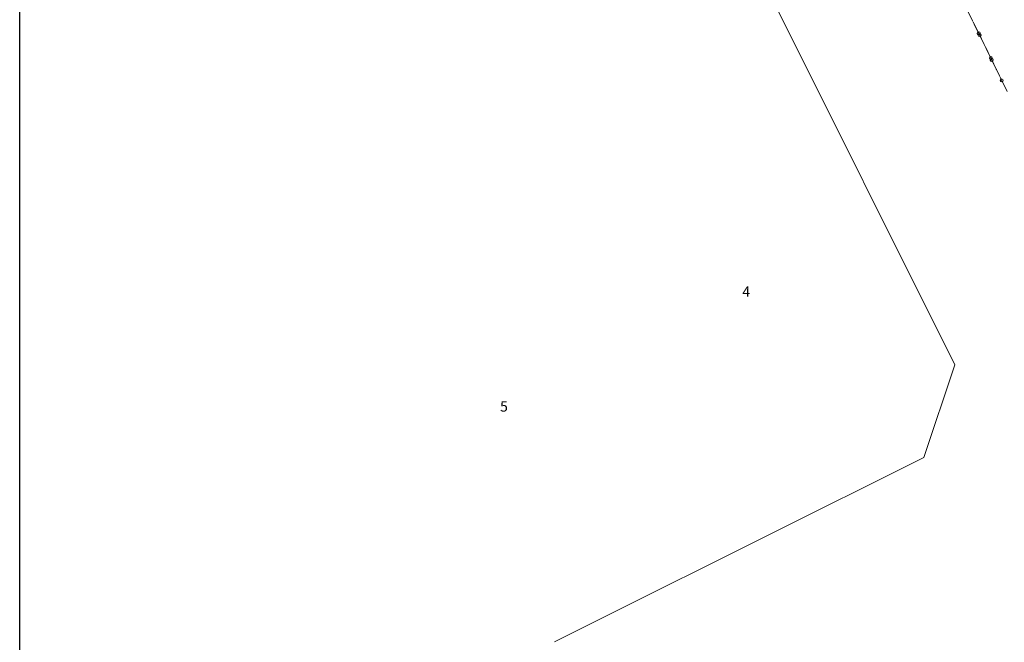
# Model space of a CAD drawing. Units: millimetres. Extents: x 544563 to 545698, y 4539030 to 4540116.
# Drawn here: x 544710 to 544782, y 4539829 to 4539874 of the extents above; entities that cross this region are included whole.
import ezdxf

# ---------------------------------------------------------------- set-up
doc = ezdxf.new("R2010")
doc.units = ezdxf.units.MM
for name, color, linetype, lineweight in [('ALTYAPI_SU_ERKAN', 4, 'Continuous', 0), ('KAD_PARSELNO', 3, 'Continuous', 0), ('PLAN_ADAKENARI', 7, 'Continuous', 0)]:
    doc.layers.add(name, color=color, linetype=linetype, lineweight=lineweight)
doc.styles.get("Standard").update_dxf_attribs({"font": 'times.ttf'})

msp = doc.modelspace()

# ---------------------------------------------------------------- linework, layer by layer
msp.add_lwpolyline([(544710.329, 4539973.307), (545546.341, 4539973.307), (545546.341, 4539029.538), (544710.329, 4539029.538)], close=True)
at = {"layer": 'ALTYAPI_SU_ERKAN', "lineweight": 0}
for p, q in [((544779.017, 4539874.657, 2.32), (544779.412, 4539873.849, 2.32)), ((544779.83, 4539872.995, 2.32), (544779.435, 4539873.803, 2.32)), ((544779.5, 4539873.669, 2.32), (544779.896, 4539872.861, 2.32)), ((544779.724, 4539872.983, 2.32), (544779.753, 4539873.069, 2.32)), ((544779.753, 4539873.069, 2.32), (544779.819, 4539873.101, 2.32)), ((544779.819, 4539873.101, 2.32), (544779.904, 4539873.071, 2.32)), ((544779.904, 4539873.071, 2.32), (544779.936, 4539873.006, 2.32)), ((544779.756, 4539872.918, 2.32), (544779.724, 4539872.983, 2.32)), ((544779.841, 4539872.889, 2.32), (544779.756, 4539872.918, 2.32)), ((544779.79, 4539872.849, 2.32), (544779.819, 4539872.935, 2.32)), ((544779.822, 4539872.784, 2.32), (544779.79, 4539872.849, 2.32)), ((544779.819, 4539872.935, 2.32), (544779.884, 4539872.967, 2.32)), ((544779.907, 4539872.755, 2.32), (544779.822, 4539872.784, 2.32)), ((544780.225, 4539872.186, 2.32), (544779.83, 4539872.995, 2.32)), ((544779.907, 4539872.921, 2.32), (544779.841, 4539872.889, 2.32)), ((544779.884, 4539872.967, 2.32), (544779.969, 4539872.937, 2.32)), ((544779.896, 4539872.861, 2.32), (544780.291, 4539872.052, 2.32)), ((544779.936, 4539873.006, 2.32), (544779.907, 4539872.921, 2.32)), ((544779.972, 4539872.787, 2.32), (544779.907, 4539872.755, 2.32)), ((544779.969, 4539872.937, 2.32), (544780.001, 4539872.872, 2.32)), ((544780.001, 4539872.872, 2.32), (544779.972, 4539872.787, 2.32)), ((544780.708, 4539871.198, 2.32), (544780.313, 4539872.007, 2.32)), ((544780.379, 4539871.872, 2.32), (544780.774, 4539871.064, 2.32)), ((544780.603, 4539871.187, 2.32), (544780.632, 4539871.272, 2.32)), ((544780.635, 4539871.121, 2.32), (544780.603, 4539871.187, 2.32)), ((544780.632, 4539871.272, 2.32), (544780.697, 4539871.304, 2.32)), ((544780.72, 4539871.092, 2.32), (544780.635, 4539871.121, 2.32)), ((544780.668, 4539871.053, 2.32), (544780.697, 4539871.138, 2.32)), ((544780.7, 4539870.987, 2.32), (544780.668, 4539871.053, 2.32)), ((544780.697, 4539871.304, 2.32), (544780.782, 4539871.275, 2.32)), ((544780.697, 4539871.138, 2.32), (544780.763, 4539871.17, 2.32)), ((544780.785, 4539870.958, 2.32), (544780.7, 4539870.987, 2.32)), ((544781.104, 4539870.389, 2.32), (544780.708, 4539871.198, 2.32)), ((544780.785, 4539871.124, 2.32), (544780.72, 4539871.092, 2.32)), ((544780.763, 4539871.17, 2.32), (544780.848, 4539871.141, 2.32)), ((544780.774, 4539871.064, 2.32), (544781.104, 4539870.389, 2.32)), ((544780.782, 4539871.275, 2.32), (544780.814, 4539871.209, 2.32)), ((544780.814, 4539871.209, 2.32), (544780.785, 4539871.124, 2.32)), ((544780.851, 4539870.99, 2.32), (544780.785, 4539870.958, 2.32)), ((544780.848, 4539871.141, 2.32), (544780.88, 4539871.075, 2.32)), ((544780.88, 4539871.075, 2.32), (544780.851, 4539870.99, 2.32)), ((544781.104, 4539870.389, 2.32), (544781.502, 4539869.582, 2.32)), ((544781.328, 4539869.936, 2.32), (544781.104, 4539870.389, 2.32)), ((544781.396, 4539869.571, 2.32), (544781.425, 4539869.656, 2.32)), ((544781.429, 4539869.506, 2.32), (544781.396, 4539869.571, 2.32)), ((544781.815, 4539868.949, 2.32), (544781.416, 4539869.756, 2.32)), ((544781.425, 4539869.656, 2.32), (544781.49, 4539869.688, 2.32)), ((544781.514, 4539869.477, 2.32), (544781.429, 4539869.506, 2.32)), ((544781.49, 4539869.688, 2.32), (544781.576, 4539869.659, 2.32)), ((544781.502, 4539869.582, 2.32), (544781.9, 4539868.775, 2.32)), ((544781.579, 4539869.509, 2.32), (544781.514, 4539869.477, 2.32)), ((544781.576, 4539869.659, 2.32), (544781.608, 4539869.594, 2.32)), ((544781.608, 4539869.594, 2.32), (544781.579, 4539869.509, 2.32))]:
    msp.add_line(p, q, dxfattribs=at)
msp.add_point((544781.104, 4539870.389, 137.95), dxfattribs=at)
msp.add_point((544781.104, 4539870.389, 137.95), dxfattribs=at)
msp.add_point((544781.104, 4539870.389, 137.95), dxfattribs=at)
msp.add_point((544781.104, 4539870.389, 137.95), dxfattribs=at)
at = {"layer": 'PLAN_ADAKENARI', "lineweight": 15}
for p, q in [((544752.612, 4539900.028), (544778.099, 4539848.966)), ((544778.099, 4539848.966), (544775.859, 4539842.259)), ((544775.859, 4539842.259), (544752.612, 4539830.655)), ((544749.079, 4539828.892), (544752.612, 4539830.655))]:
    msp.add_line(p, q, dxfattribs=at)

# ---------------------------------------------------------------- texts
at = {"layer": 'KAD_PARSELNO', "lineweight": 0}
for s, p in [('4', (544762.699, 4539853.901, 2.319)), ('5', (544745.142, 4539845.58, 2.319))]:
    msp.add_text(s, height=0.75, rotation=0.00025, dxfattribs=at).set_placement(p)

doc.saveas('drawing.dxf')
